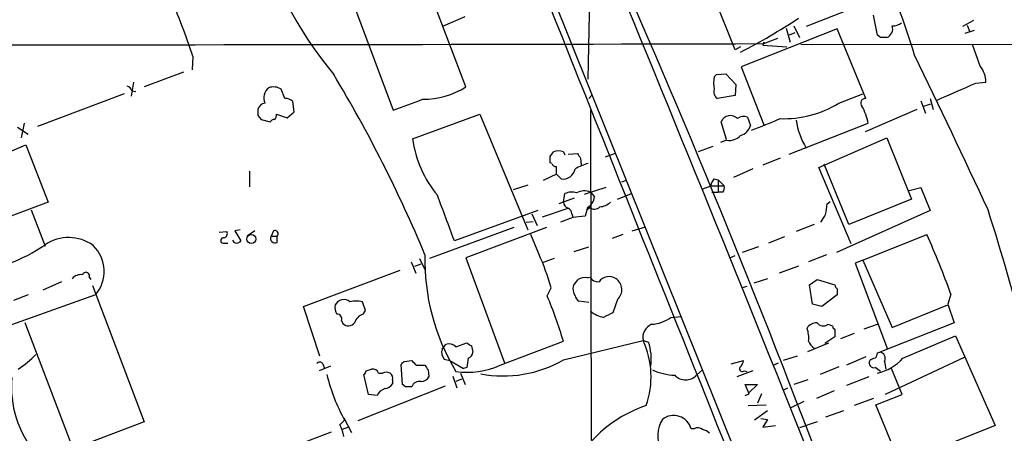
# Model space of a CAD drawing. Extents: x 11 to 1052, y 16 to 897.
# Drawn here: x 638 to 746, y 506 to 551 of the extents above; entities that cross this region are included whole.
import ezdxf

# ---------------------------------------------------------------- set-up
doc = ezdxf.new("R2010")
doc.units = 0
doc.header["$MEASUREMENT"] = 0
doc.layers.add('MAIN', color=5, linetype='CONTINUOUS')

msp = doc.modelspace()

# ---------------------------------------------------------------- linework, layer by layer
at = {"layer": 'MAIN'}
for p, q in [((688.2553, 574.294), (733.2133, 462.28)), ((700.532, 544.4067), (700.8707, 562.7793)), ((687.1547, 543.56), (682.8367, 554.9053)), ((716.6187, 547.624), (714.0787, 553.974)), ((731.6893, 553.0427), (724.408, 550.164)), ((675.0473, 552.0267), (679.196, 541.02)), ((684.6993, 550.2487), (687.07, 551.2647)), ((732.1973, 549.2327), (731.774, 551.434)), ((742.696, 550.8413), (741.5107, 550.164)), ((727.7947, 549.91), (717.296, 545.7613)), ((722.2067, 549.9947), (722.63, 548.4707)), ((723.0533, 550.2487), (723.646, 548.9787)), ((730.9273, 542.29), (727.7947, 549.91)), ((742.7807, 549.7407), (741.7647, 549.402)), ((742.0187, 550.3333), (742.2727, 549.656)), ((719.7513, 548.3013), (721.2753, 548.894)), ((723.138, 549.4867), (722.5453, 549.2327)), ((732.536, 548.9787), (732.1973, 549.2327)), ((717.2113, 547.9627), (716.6187, 547.624)), ((719.7513, 548.4707), (719.6667, 548.132)), ((719.6667, 548.132), (722.2913, 547.9627)), ((859.7053, 548.0473), (723.8153, 548.2167)), ((743.458, 545.846), (742.6113, 548.2167)), ((657.2673, 546.9467), (657.1827, 545.4227)), ((717.296, 545.7613), (719.7513, 539.4113)), ((656.2513, 545.1687), (651.9333, 543.56)), ((714.3327, 544.6607), (714.5867, 544.9147)), ((714.5867, 544.9147), (715.6027, 544.9993)), ((715.6027, 544.9993), (716.7033, 543.814)), ((650.748, 544.068), (650.494, 542.544)), ((667.3427, 542.29), (666.9193, 543.306)), ((716.7033, 543.814), (716.6187, 542.6287)), ((742.95, 543.9833), (744.0507, 544.068)), ((649.732, 542.798), (640.2493, 539.242)), ((650.5787, 543.1367), (651.002, 543.052)), ((700.6167, 542.29), (700.9553, 542.7133)), ((716.6187, 542.6287), (714.6713, 542.29)), ((727.964, 541.782), (730.5887, 542.798)), ((737.9547, 542.29), (738.2933, 541.1047)), ((668.3587, 540.8507), (668.1893, 541.9513)), ((736.5153, 541.1047), (730.8427, 538.6493)), ((736.9387, 542.036), (737.4467, 540.6813)), ((737.2773, 541.4433), (738.0393, 541.6973)), ((664.3793, 540.4273), (664.718, 540.004)), ((664.718, 540.004), (665.734, 539.75)), ((666.4113, 540.5967), (667.5967, 540.1733)), ((667.5967, 540.1733), (668.3587, 540.8507)), ((681.3127, 537.8873), (688.6787, 540.5967)), ((688.6787, 540.5967), (693.928, 527.8967)), ((700.786, 541.02), (700.8707, 504.8673)), ((717.9733, 540.258), (718.312, 539.3267)), ((638.048, 539.1573), (639.2333, 538.3953)), ((638.81, 539.5807), (638.4713, 537.972)), ((715.6873, 537.8027), (715.0947, 539.75)), ((722.5453, 536.194), (731.1813, 539.5807)), ((725.7627, 534.7547), (733.2133, 537.972)), ((733.2133, 537.972), (735.9227, 531.2833)), ((632.6293, 534.5853), (638.9793, 537.21)), ((638.9793, 537.21), (641.4347, 530.9447)), ((714.1633, 537.0407), (712.5547, 536.448)), ((715.6873, 537.718), (715.01, 537.464)), ((696.3833, 535.94), (696.722, 536.448)), ((697.8227, 536.448), (697.992, 536.1093)), ((698.3307, 536.194), (699.3467, 536.2787)), ((699.6853, 535.7707), (699.77, 535.0087)), ((703.4953, 536.2787), (702.3947, 535.8553)), ((721.5293, 535.7707), (719.6667, 535.0087)), ((696.5527, 535.178), (696.3833, 535.2627)), ((729.3187, 526.3727), (725.7627, 534.7547)), ((729.0647, 528.4893), (726.3553, 535.0933)), ((663.448, 534.3313), (663.448, 532.638)), ((697.0607, 533.9927), (695.6213, 533.3153)), ((697.5687, 533.4847), (697.0607, 533.9927)), ((718.566, 534.5853), (716.4493, 533.654)), ((693.928, 532.8073), (692.3193, 532.2993)), ((702.4793, 532.5533), (700.1087, 531.7913)), ((704.6807, 533.3153), (704.1727, 533.146)), ((713.9093, 532.7227), (715.4333, 532.7227)), ((714.3327, 533.4847), (714.756, 533.4)), ((714.756, 533.4), (715.4333, 532.7227)), ((714.756, 533.4), (714.756, 532.0453)), ((735.6687, 532.2147), (736.9387, 532.5533)), ((736.9387, 532.5533), (737.9547, 530.0133)), ((699.008, 531.368), (697.3147, 530.7753)), ((697.8227, 530.9447), (697.992, 531.876)), ((700.786, 532.0453), (701.2093, 531.5373)), ((703.7493, 531.2833), (705.2733, 531.876)), ((714.0787, 532.0453), (714.756, 532.0453)), ((715.264, 532.0453), (714.756, 532.0453)), ((641.4347, 530.9447), (634.8307, 528.4893)), ((700.4473, 530.352), (700.1933, 529.4207)), ((700.7013, 530.352), (700.4473, 530.1827)), ((700.4473, 530.1827), (700.7013, 530.352)), ((726.694, 530.7753), (727.0327, 531.0293)), ((735.9227, 531.2833), (729.0647, 528.4893)), ((639.572, 530.098), (641.096, 526.1187)), ((695.0287, 530.0133), (685.8847, 526.7113)), ((694.3513, 529.6747), (694.944, 528.4047)), ((695.5367, 529.336), (698.3307, 530.2673)), ((698.8387, 529.2513), (697.484, 528.7433)), ((698.754, 529.6747), (698.8387, 529.336)), ((737.9547, 530.0133), (727.71, 525.4413)), ((692.404, 528.1507), (683.1753, 524.764)), ((695.96, 528.1507), (687.1547, 524.8487)), ((693.7587, 528.7433), (694.5207, 528.828)), ((705.358, 527.812), (706.7973, 528.2353)), ((725.2547, 528.4893), (723.3073, 527.7273)), ((660.146, 527.6427), (660.9927, 527.7273)), ((662.432, 527.8967), (661.8393, 527.812)), ((661.8393, 527.812), (662.5167, 526.7113)), ((664.0407, 527.812), (663.194, 527.2193)), ((666.0727, 527.812), (665.8187, 527.2193)), ((665.8187, 527.2193), (666.496, 527.2193)), ((666.496, 526.542), (666.496, 527.2193)), ((695.1133, 525.272), (694.2667, 527.3887)), ((704.342, 527.3887), (703.1567, 526.9653)), ((722.0373, 527.1347), (720.2593, 526.4573)), ((730.5887, 524.5947), (737.616, 527.3887)), ((660.5693, 526.4573), (661.0773, 526.4573)), ((699.008, 525.526), (700.6167, 526.034)), ((719.1587, 526.034), (717.3807, 525.4413)), ((716.026, 524.8487), (716.6187, 525.1027)), ((726.6093, 525.1873), (724.662, 524.4253)), ((681.1433, 524.4253), (681.6513, 523.1553)), ((681.5667, 523.9173), (682.244, 524.1713)), ((682.0747, 524.764), (682.6673, 523.5787)), ((687.1547, 524.8487), (691.388, 513.334)), ((696.8067, 524.764), (695.6213, 524.3407)), ((723.5613, 523.9173), (721.4447, 523.1553)), ((730.5887, 524.5947), (729.742, 524.256)), ((729.742, 524.256), (733.298, 514.858)), ((730.5887, 524.5947), (733.806, 517.2287)), ((669.3747, 519.5147), (679.958, 523.494)), ((642.874, 522.224), (640.842, 521.2927)), ((645.922, 522.732), (646.0913, 522.478)), ((646.2607, 521.8007), (651.9333, 506.8993)), ((700.4473, 522.6473), (700.7013, 522.732)), ((717.8887, 521.716), (717.3807, 521.5467)), ((720.1747, 522.5627), (718.6507, 522.0547)), ((724.7467, 521.8853), (725.5933, 522.478)), ((725.0853, 519.7687), (724.7467, 521.8853)), ((725.5933, 522.478), (727.5407, 521.8853)), ((646.5993, 520.7847), (635.6773, 516.89)), ((639.2333, 520.7847), (637.6247, 520.192)), ((696.0447, 520.7), (696.468, 521.5467)), ((727.7947, 520.7847), (726.1013, 519.5147)), ((727.7947, 521.462), (727.7947, 520.7847)), ((740.2407, 520.8693), (739.902, 519.7687)), ((671.1527, 514.096), (669.3747, 519.5147)), ((676.148, 519.0913), (675.8093, 520.0227)), ((700.6167, 519.938), (699.516, 520.1073)), ((703.7493, 520.2767), (703.2413, 518.8373)), ((726.1013, 519.5147), (725.0853, 519.7687)), ((733.806, 517.2287), (739.902, 519.684)), ((739.902, 519.7687), (740.5793, 517.7367)), ((675.894, 518.668), (676.148, 519.0913)), ((644.144, 503.936), (638.8947, 517.7367)), ((673.5233, 517.9907), (673.6927, 517.652)), ((709.5913, 518.3293), (710.692, 518.414)), ((726.7787, 517.5673), (727.2867, 517.398)), ((730.758, 517.0593), (732.1973, 517.5673)), ((740.5793, 517.7367), (732.4513, 514.5193)), ((727.5407, 516.9747), (727.5407, 516.2127)), ((729.6573, 516.5513), (728.1333, 515.9587)), ((734.9913, 513.842), (740.7487, 516.2973)), ((740.7487, 516.2973), (745.0667, 506.476)), ((684.53, 514.858), (684.9533, 515.366)), ((686.054, 515.112), (687.2393, 515.5353)), ((687.7473, 515.1967), (687.9167, 514.5193)), ((690.88, 513.08), (697.8227, 515.7047)), ((697.8227, 513.6727), (706.5433, 515.7893)), ((706.5433, 515.7893), (707.136, 515.62)), ((724.5773, 514.604), (726.8633, 515.5353)), ((727.5407, 516.2127), (726.44, 515.4507)), ((732.1973, 514.4347), (732.4513, 514.5193)), ((671.4913, 513.2493), (671.6607, 512.7413)), ((680.212, 510.9633), (680.0427, 513.1647)), ((680.3813, 513.5033), (681.228, 513.588)), ((681.736, 513.08), (682.6673, 513.08)), ((684.784, 513.7573), (685.3767, 513.588)), ((685.3767, 513.588), (686.9007, 512.7413)), ((716.1953, 513.2493), (717.55, 513.588)), ((720.7673, 513.08), (721.36, 513.334)), ((723.392, 514.096), (721.868, 513.588)), ((730.9273, 514.0113), (728.8107, 513.08)), ((732.9593, 513.5033), (733.1287, 512.6567)), ((741.68, 513.9267), (733.044, 509.8627)), ((672.338, 512.9953), (671.068, 512.4873)), ((676.4867, 509.8627), (675.9787, 512.064)), ((676.2327, 512.4873), (676.8253, 512.6567)), ((677.5873, 512.2333), (678.0107, 512.2333)), ((683.006, 512.572), (683.0907, 511.81)), ((686.562, 512.2333), (687.07, 510.9633)), ((687.2393, 512.826), (686.9007, 512.7413)), ((712.3853, 511.9793), (713.0627, 512.572)), ((718.566, 512.4873), (716.788, 511.81)), ((717.6347, 512.4873), (717.8887, 512.4027)), ((727.964, 512.9107), (725.932, 512.064)), ((732.536, 512.4027), (731.9433, 512.826)), ((734.9067, 509.8627), (733.7213, 512.7413)), ((679.1113, 511.4713), (679.1113, 511.048)), ((680.5507, 510.7093), (680.212, 510.9633)), ((685.7153, 511.8947), (686.1387, 510.6247)), ((686.6467, 511.556), (686.054, 511.302)), ((718.1427, 509.9473), (717.7193, 510.9633)), ((717.7193, 510.9633), (719.074, 510.9633)), ((719.074, 510.9633), (718.1427, 510.1167)), ((724.5773, 511.4713), (723.0533, 510.9633)), ((731.266, 511.81), (728.8107, 510.8787)), ((684.8687, 510.794), (675.3013, 506.984)), ((677.418, 509.778), (676.4867, 509.8627)), ((717.7193, 509.778), (718.1427, 509.9473)), ((719.4973, 509.9473), (719.074, 508.9313)), ((721.868, 510.3707), (722.376, 510.6247)), ((727.456, 510.286), (725.5087, 509.4393)), ((732.028, 508.762), (734.9067, 509.8627)), ((718.058, 508.6773), (720.0053, 508.762)), ((724.154, 509.1007), (722.7147, 508.4233)), ((731.774, 509.4393), (729.6573, 508.6773)), ((734.6527, 502.3273), (732.028, 508.762)), ((720.1747, 508.0847), (718.7353, 507.0687)), ((728.472, 508.0847), (726.5247, 507.4073)), ((651.9333, 506.8993), (644.144, 503.936)), ((673.354, 506.5607), (673.862, 507.0687)), ((673.7773, 507.3227), (674.624, 505.714)), ((719.4127, 507.238), (720.1747, 507.1533)), ((720.1747, 507.1533), (719.6667, 506.3067)), ((725.5933, 506.8993), (723.646, 506.222)), ((663.5327, 502.412), (672.4227, 505.7987)), ((674.2853, 506.3067), (673.608, 506.0527)), ((712.1313, 506.1373), (711.7927, 506.1373)), ((719.6667, 506.3067), (721.0213, 506.476)), ((745.0667, 506.476), (734.6527, 502.3273))]:
    msp.add_line(p, q, dxfattribs=at)
msp.add_circle((663.6563, 526.9081), 0.482, dxfattribs=at)
for centre, radius, start, end in [((25959.6001, 10620.3665), 27195.5322, 201.67852378, 201.90770678), ((650.69, 521.1875), 89.3887, 16.805094, 31.030361), ((-261.5203, 130.136), 1055.2598, 20.7164978, 24.2847177), ((708.0288, 573.9202), 45.7284, 195.858017, 219.368008), ((-3655.545, -1244.2159), 4715.981, 21.7457984, 22.513117), ((314.5901, 391.0465), 461.5304, 17.655998, 21.166989), ((577.4436, 520.0357), 84.2379, 18.630528, 23.444543), ((687.6143, 605.0945), 64.8699, 297.14551, 303.65151), ((732.8748, 549.91), 0.9909, 289.974709, 19.987553), ((733.912, 551.6243), 1.3797, 265.59365, 311.267966), ((732.8746, 379.6288), 169.3502, 89.885409, 90.114558), ((599.0333, 50332.2154), 49784.0605, 269.90974983, 270.13893284), ((-133.276, 123.6198), 967.1465, 24.8526486, 25.9632505), ((741.2561, 544.1242), 2.7952, 358.847925, 38.024022), ((543.4817, 467.0926), 150.8232, 22.655177, 31.063143), ((716.9988, 543.9833), 2.7508, 165.744007, 194.253974), ((649.9857, 543.0517), 0.5991, 8.157154, 81.842846), ((666.5017, 542.3414), 1.471, 129.568677, 202.352592), ((666.0728, 542.0366), 1.5258, 56.302642, 109.451491), ((682.4566, 551.0286), 8.8234, 269.718826, 302.17182), ((715.137, 543.0096), 0.8571, 159.770189, 237.090466), ((275.1823, 1601.3794), 1156.2409, 293.6343135, 293.8634958), ((667.4395, 541.3045), 0.9902, 40.782042, 95.60984), ((384.4745, 1345.9514), 857.1904, 290.1099452, 290.3391241), ((730.8567, 541.7961), 0.4989, 81.865025, 225.008121), ((833.7292, 540.766), 169.3502, 179.885409, 180.114592), ((665.2925, 540.8446), 0.9495, 99.162731, 164.101849), ((721.9471, 551.5739), 11.4928, 267.916656, 301.56978), ((725.0696, 538.4127), 6.2223, 10.819274, 29.147082), ((666.1996, 539.4538), 0.5518, 94.396316, 147.536771), ((665.8401, 540.4907), 0.5809, 303.093742, 10.513027), ((716.0924, 539.349), 1.0753, 43.469963, 158.103601), ((717.5592, 539.2878), 1.0549, 66.886279, 130.601884), ((697.0513, 595.9681), 61.0056, 290.480747, 293.655847), ((716.6332, 539.9048), 1.7755, 289.001306, 340.998694), ((730.6678, 540.8546), 7.4197, 187.241774, 212.46983), ((693.5085, 539.5493), 12.3085, 187.76026, 219.580936), ((715.9354, 539.5138), 1.8128, 262.134055, 314.73405), ((527.0333, 535.6014), 169.3503, 359.885409, 0.114558), ((697.2723, 534.9662), 1.5807, 69.622982, 110.37362), ((826.5159, 620.6746), 152.6259, 213.57026, 213.799443), ((696.993, 535.2881), 0.4539, 194.039305, 278.578205), ((485.4107, 534.416), 211.6504, 359.885409, 0.114591), ((701.8867, 529.8442), 5.5031, 104.250882, 120.511471), ((697.7513, 534.8373), 1.3649, 262.311594, 349.36023), ((628.8145, 744.1947), 227.9507, 291.690305, 291.919497), ((715.5359, 532.3175), 1.6763, 135.870102, 166.011837), ((714.6712, 532.5533), 0.7807, 319.405074, 12.531992), ((-563.9159, 63.5268), 1332.8696, 20.3350442, 20.5642235), ((698.7265, 530.4268), 1.6247, 70.755389, 116.877321), ((700.1146, 530.3707), 1.8042, 68.152593, 118.201385), ((699.7422, 531.6429), 1.4709, 298.643723, 355.883023), ((698.6331, 531.0233), 0.8142, 185.539741, 248.198591), ((701.204, 531.0135), 0.8308, 232.767362, 316.033826), ((701.6839, 532.3491), 1.916, 273.533805, 312.863878), ((430.3054, 572.5046), 299.3118, 351.75666, 351.985859), ((698.1114, 529.6631), 0.6428, 1.034172, 70.051164), ((741.866, 190.6863), 341.2882, 97.013555, 97.242738), ((514.592, 656.1689), 246.8556, 328.922643, 329.151822), ((428.3039, 430.3063), 331.3833, 12.35764, 17.525894), ((643.6594, 522.4487), 4.6164, 54.421491, 123.729998), ((660.6117, 526.7537), 0.2993, 81.875312, 261.859073), ((660.5694, 527.5157), 0.4732, 280.296185, 26.559637), ((666.2561, 526.9794), 0.4989, 151.256631, 298.743369), ((666.2251, 527.4733), 0.3714, 316.844093, 114.225635), ((634.9164, 482.2539), 112.18, 20.13462, 23.724706), ((631.223, 540.3894), 17.2141, 274.968905, 304.997528), ((643.5865, 523.3587), 3.9627, 319.490922, 45.877252), ((662.0722, 526.9866), 0.5228, 201.378165, 328.228097), ((706.0257, 524.5342), 23.3675, 178.398429, 211.27594), ((674.6134, 515.7083), 22.621, 14.957131, 25.010191), ((644.9547, 521.8772), 1.1277, 79.510188, 142.563067), ((645.541, 522.859), 0.4016, 341.565051, 161.565051), ((702.8279, 521.4078), 1.3783, 56.926811, 143.687162), ((700.1088, 521.4198), 1.2452, 162.187838, 215.31356), ((529.8363, 649.1513), 211.6804, 323.014179, 323.24334), ((700.1509, 521.2929), 1.3865, 77.655866, 121.266381), ((701.6432, 523.3458), 1.1242, 213.09074, 273.779157), ((702.7563, 521.3524), 1.464, 312.710717, 55.761773), ((728.0909, 521.9276), 0.5518, 184.396316, 237.536771), ((635.6922, 496.4044), 65.0592, 17.256953, 21.927823), ((700.1926, 521.038), 1.1506, 197.082228, 233.98361), ((674.2004, 519.3876), 1.3865, 167.655866, 211.266381), ((673.7759, 519.2572), 1.0231, 48.435291, 155.346104), ((675.132, 517.3986), 2.7101, 75.527395, 104.472605), ((673.0637, 518.1752), 0.4952, 338.127696, 95.609274), ((676.2185, 517.4122), 1.297, 104.488369, 165.511631), ((702.7676, 521.3494), 3.0684, 229.773401, 259.820248), ((829.7532, 264.5435), 284.0257, 116.450478, 116.679625), ((674.2925, 518.2215), 0.8271, 223.51563, 324.119296), ((708.0829, 516.1157), 1.5738, 112.732999, 191.969657), ((707.2481, 521.5173), 3.9565, 273.283294, 306.31612), ((725.5368, 516.5234), 1.2146, 87.333821, 149.273279), ((726.263, 518.1908), 0.8091, 214.139814, 309.594323), ((727.8369, 517.4403), 0.5518, 184.396316, 237.536771), ((721.3367, 516.0432), 3.3425, 354.187579, 19.228565), ((685.2919, 514.3215), 1.098, 46.047932, 107.961359), ((772.1432, 642.3659), 152.6259, 236.200557, 236.42974), ((697.9186, 511.8145), 9.4966, 340.709897, 24.7432), ((701.446, 513.7447), 5.9911, 352.81425, 18.241094), ((726.4811, 516.5081), 1.9886, 203.828505, 231.923362), ((630.5978, 523.7611), 13.4195, 304.158887, 314.958941), ((685.5745, 514.5194), 1.098, 162.038641, 223.952068), ((687.1062, 514.5981), 0.8143, 291.805329, 354.446932), ((731.2418, 514.4934), 0.9573, 317.120783, 356.484521), ((732.3667, 513.842), 0.6826, 330.249913, 82.88019), ((671.1526, 513.0166), 0.4109, 34.490571, 145.501532), ((595.562, 597.984), 119.7134, 314.885409, 315.114591), ((808.4819, 640.3339), 179.6053, 224.885409, 225.114592), ((809.825, 597.4932), 152.6259, 213.578058, 213.807262), ((687.2993, 521.0614), 8.7478, 261.815803, 294.162462), ((941.3238, 470.984), 257.5067, 170.419421, 170.648604), ((691.2626, 524.9803), 13.0727, 258.978103, 300.120148), ((715.9224, 513.9936), 1.6774, 315.886457, 346.006836), ((731.7956, 513.3226), 0.5181, 149.182295, 286.563661), ((732.0027, 512.885), 0.9588, 93.551733, 132.844497), ((731.029, 517.4931), 5.388, 282.523156, 317.340679), ((692.2732, 517.1231), 20.9777, 193.955361, 208.639059), ((675.6818, 512.53), 0.5525, 302.502209, 355.567893), ((676.9846, 512.046), 0.6311, 17.263584, 104.619728), ((678.434, 511.2604), 1.061, 66.486577, 113.513423), ((678.4764, 511.683), 0.6693, 341.559637, 55.310261), ((710.4177, 519.0313), 7.0635, 246.129425, 266.729281), ((711.2, 513.1081), 1.6368, 223.601371, 316.39863), ((717.4089, 512.699), 0.3095, 155.770566, 316.845922), ((648.4676, 510.6451), 11.0652, 174.397761, 220.710308), ((678.18, 511.6406), 1.1039, 274.400696, 327.530798), ((682.0644, 510.4427), 0.8779, 78.194705, 162.320474), ((682.1592, 512.403), 1.1042, 274.404277, 327.518859), ((678.9337, 508.9452), 1.7294, 112.757481, 151.213446), ((680.8893, 341.4094), 169.3002, 89.885375, 90.114591), ((711.4106, 495.2758), 14.146, 108.671006, 155.876672), ((711.3151, 505.4331), 3.1636, 147.061395, 209.999619), ((709.8904, 505.6096), 1.9741, 15.50407, 128.556459), ((669.6251, 504.6123), 4.2073, 9.279185, 27.587668), ((712.5273, 505.3279), 0.9011, 53.547217, 116.070252), ((712.6575, 504.4261), 1.6763, 45.870102, 76.011837)]:
    msp.add_arc(centre, radius, start, end, dxfattribs=at)

doc.saveas('drawing.dxf')
